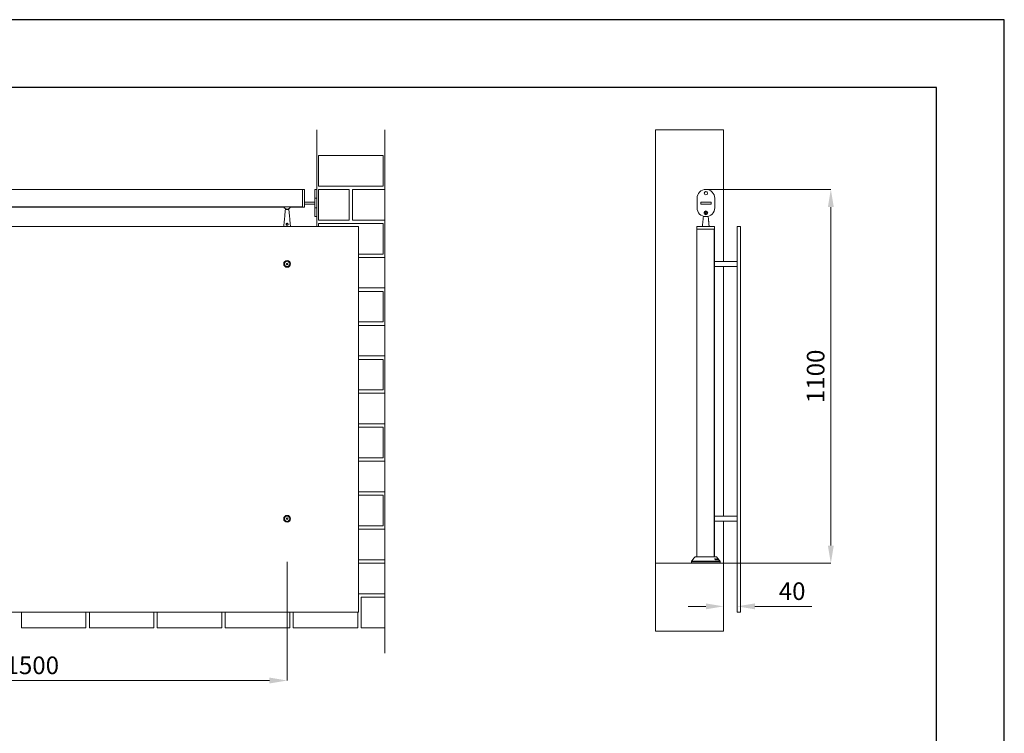
# Model space of a CAD drawing. Units: millimetres. Extents: x 2383 to 8323, y 1025 to 5225.
# Drawn here: x 5426 to 8323, y 3125 to 5225 of the extents above; entities that cross this region are included whole.
import ezdxf

# ---------------------------------------------------------------- set-up
doc = ezdxf.new("R2010")
doc.units = ezdxf.units.MM
doc.header["$PDSIZE"] = -1
doc.layers.get('0').update_dxf_attribs({"lineweight": 15})
doc.layers.add('CAJETIN', color=7, linetype='Continuous')
doc.layers.add('COTAS', color=7, linetype='Continuous')
doc.layers.add('Grosor 0', color=7, linetype='Continuous', lineweight=0)
doc.dimstyles.new('SLDDIMSTYLE0', dxfattribs={"dimtxt": 52, "dimasz": 52, "dimexe": 0, "dimexo": 0.0625, "dimgap": 18.75, "dimtad": 1, "dimtoh": 1, "dimzin": 12, "dimdsep": 46, "dimtxsty": 'Standard', "dimcen": 0.09, "dimadec": 0, "dimazin": 0, "dimtfac": 1, "dimtofl": 0, "dimtmove": 0, "dimatfit": 3, "dimfxl": 0, "dimtolj": 1, "dimtzin": 12, "dimlwd": 15, "dimlwe": 0, "dimarcsym": 0})

# ---------------------------------------------------------------- blocks, each defined once
blk = doc.blocks.new('*D19')
at = {"layer": 'COTAS', "color": 0, "lineweight": 0}
for p, q in [((4712.8, 3629.5), (4712.8, 3280.5)), ((6212.8, 3629.5), (6212.8, 3280.5))]:
    blk.add_line(p, q, dxfattribs=at)
at = {"layer": 'COTAS', "color": 0, "lineweight": 15}
blk.add_line((4764.8, 3280.5), (6160.8, 3280.5), dxfattribs=at)
at = {"layer": 'COTAS', "color": 0}
for points in [[(4764.8, 3289.1), (4764.8, 3271.8), (4712.8, 3280.5)], [(6160.8, 3289.1), (6160.8, 3271.8), (6212.8, 3280.5)]]:
    blk.add_solid(points, dxfattribs=at)
at = {"layer": 'Defpoints', "color": 0}
for p in [(4712.8, 3629.5), (6212.8, 3629.6), (6212.8, 3280.5)]:
    blk.add_point(p, dxfattribs=at)
at = {"layer": 'COTAS', "color": 0, "insert": (5462.8, 3325.2), "char_height": 52, "attachment_point": 5}
blk.add_mtext('\\A1;1500', dxfattribs=at)
blk = doc.blocks.new('*D25')
at = {"layer": 'COTAS', "color": 0, "lineweight": 0}
for p, q in [((7445.2, 4725.6), (7812.7, 4725.6)), ((7486.9, 3625.6), (7812.7, 3625.6))]:
    blk.add_line(p, q, dxfattribs=at)
at = {"layer": 'COTAS', "color": 0, "lineweight": 15}
blk.add_line((7812.7, 3677.6), (7812.7, 4673.6), dxfattribs=at)
at = {"layer": 'COTAS', "color": 0}
for points in [[(7804, 4673.6), (7821.4, 4673.6), (7812.7, 4725.6)], [(7804, 3677.6), (7821.4, 3677.6), (7812.7, 3625.6)]]:
    blk.add_solid(points, dxfattribs=at)
at = {"layer": 'Defpoints', "color": 0}
for p in [(7445.1, 4725.6), (7812.7, 4725.6), (7486.8, 3625.6)]:
    blk.add_point(p, dxfattribs=at)
at = {"layer": 'COTAS', "color": 0, "insert": (7768, 4175.6), "char_height": 52, "attachment_point": 5, "rotation": 90}
blk.add_mtext('\\A1;1100', dxfattribs=at)
blk = doc.blocks.new('*D26')
at = {"layer": 'COTAS', "color": 0, "lineweight": 15}
for p, q in [((7445.1, 3498.7), (7393.1, 3498.7)), ((7589.1, 3498.7), (7756.6, 3498.7))]:
    blk.add_line(p, q, dxfattribs=at)
at = {"layer": 'COTAS', "color": 0, "lineweight": 0}
for p, q in [((7497.1, 3481.6), (7497.1, 3498.7)), ((7537.1, 3481.6), (7537.1, 3498.7))]:
    blk.add_line(p, q, dxfattribs=at)
at = {"layer": 'COTAS', "color": 0}
for points in [[(7445.1, 3507.3), (7445.1, 3490), (7497.1, 3498.7)], [(7589.1, 3507.3), (7589.1, 3490), (7537.1, 3498.7)]]:
    blk.add_solid(points, dxfattribs=at)
at = {"layer": 'Defpoints', "color": 0}
for p in [(7497.1, 3481.5), (7537.1, 3498.7), (7537.1, 3481.5)]:
    blk.add_point(p, dxfattribs=at)
at = {"layer": 'COTAS', "color": 0, "insert": (7698.8, 3543.4), "char_height": 52, "attachment_point": 5}
blk.add_mtext('\\A1;40', dxfattribs=at)

msp = doc.modelspace()

# ---------------------------------------------------------------- linework, layer by layer
at = {"color": 7, "linetype": 'Continuous', "lineweight": 15}
for p, q in [((6257.944, 4699.49), (6257.944, 4725.59)), ((6257.944, 4674.567), (6257.944, 4725.59)), ((6263.554, 4699.49), (6263.554, 4725.443)), ((6263.944, 4725.043), (6263.944, 4673.936)), ((6293.944, 4699.49), (6293.944, 4725.59)), ((6257.944, 4673.39), (6257.944, 4699.49)), ((6263.554, 4673.536), (6263.554, 4699.49)), ((6293.944, 4699.49), (6299.944, 4699.49)), ((6293.944, 4671.69), (6293.944, 4699.49)), ((7419.029, 4671.69), (7419.029, 4699.49)), ((7471.229, 4699.49), (7471.229, 4671.69)), ((6257.944, 4674.567), (3167.753, 4674.567)), ((6257.944, 4674.505), (3167.753, 4674.505)), ((6207.706, 4666.49), (6217.706, 4666.49)), ((6257.944, 4673.39), (6257.944, 4674.505)), ((6263.944, 4687.99), (6293.944, 4687.99)), ((6263.944, 4681.99), (6293.944, 4681.99)), ((6293.944, 4645.59), (6293.944, 4671.69)), ((6293.944, 4671.69), (6299.944, 4671.69)), ((7429.929, 4681.99), (7429.929, 4687.99)), ((7429.929, 4687.99), (7459.929, 4687.99)), ((7429.929, 4687.99), (7460.329, 4687.99)), ((7429.929, 4681.79), (7429.929, 4687.99)), ((7460.329, 4681.79), (7429.929, 4681.79)), ((7460.329, 4687.99), (7460.329, 4681.79)), ((6422.563, 4616.49), (3002.563, 4616.49)), ((6422.563, 3481.49), (6422.563, 4616.49)), ((7470.829, 4608.99), (7418.629, 4608.99)), ((7469.652, 4608.99), (7418.629, 4608.99)), ((7444.729, 4616.1), (7418.815, 4616.1)), ((7419.215, 4616.49), (7444.729, 4616.49)), ((7444.729, 4616.49), (7470.243, 4616.49)), ((7470.643, 4616.1), (7444.729, 4616.1)), ((7469.652, 4608.99), (7469.652, 3644.59)), ((7469.713, 4608.99), (7469.713, 3644.59)), ((7470.829, 4608.99), (7469.713, 4608.99)), ((7547.079, 4616.49), (7537.079, 4616.49)), ((7537.079, 4616.49), (7537.079, 3481.49)), ((7547.079, 4616.49), (7547.079, 3481.49)), ((7469.728, 4531.359), (7469.728, 4506.49)), ((6212.706, 4508.99), (6210.541, 4507.74)), ((6210.541, 4507.74), (6210.541, 4505.24)), ((6210.541, 4505.24), (6212.706, 4503.99)), ((6214.871, 4507.74), (6212.706, 4508.99)), ((6212.706, 4503.99), (6214.871, 4505.24)), ((6214.871, 4505.24), (6214.871, 4507.74)), ((7469.728, 4506.49), (7469.728, 4481.62)), ((7470.829, 4513.99), (7470.829, 4498.99)), ((7470.829, 4498.99), (7470.829, 4513.99)), ((7469.728, 3781.359), (7469.728, 3756.49)), ((6212.706, 3758.99), (6210.541, 3757.74)), ((6210.541, 3757.74), (6210.541, 3755.24)), ((6210.541, 3755.24), (6212.706, 3753.99)), ((6214.871, 3757.74), (6212.706, 3758.99)), ((6212.706, 3753.99), (6214.871, 3755.24)), ((6214.871, 3755.24), (6214.871, 3757.74)), ((7469.728, 3756.49), (7469.728, 3731.62)), ((7470.829, 3763.99), (7470.829, 3748.99)), ((7470.829, 3748.99), (7470.829, 3763.99)), ((7402.504, 3629.59), (7486.953, 3629.59)), ((7486.914, 3631.104), (7402.544, 3631.104)), ((7402.763, 3631.703), (7486.695, 3631.703)), ((7476.678, 3644.215), (7412.78, 3644.215)), ((7413.56, 3644.59), (7444.729, 3644.59)), ((7444.729, 3644.59), (7475.897, 3644.59)), ((7470.897, 3638.343), (7470.897, 3638.631)), ((7471.256, 3637.908), (7471.256, 3638.363)), ((7471.8, 3638.41), (7471.8, 3638.682)), ((7472.079, 3638.06), (7472.079, 3638.516)), ((7472.974, 3635.965), (7472.974, 3636.378)), ((7473.076, 3635.85), (7473.076, 3636.967)), ((7473.15, 3638.374), (7473.15, 3638.639)), ((7473.533, 3637.327), (7473.533, 3638.33)), ((7473.544, 3635.544), (7473.544, 3635.72)), ((7473.582, 3637.193), (7473.582, 3638.224)), ((7473.881, 3635.992), (7473.881, 3636.375)), ((7474.158, 3638.413), (7474.158, 3638.626)), ((7474.435, 3638.055), (7474.435, 3638.457)), ((7474.449, 3635.544), (7474.449, 3635.709)), ((7474.904, 3638.498), (7474.904, 3638.676)), ((7475.153, 3638.136), (7475.153, 3638.516)), ((7476.022, 3638.456), (7476.022, 3638.632)), ((7476.255, 3636.051), (7476.255, 3636.399)), ((7476.299, 3636.002), (7476.299, 3636.892)), ((7476.388, 3637.681), (7476.388, 3638.326)), ((7476.436, 3637.579), (7476.436, 3638.238)), ((7476.826, 3638.481), (7476.826, 3638.61)), ((7476.867, 3635.527), (7476.867, 3635.701)), ((7476.994, 3636.081), (7476.994, 3636.397)), ((7477.063, 3638.152), (7477.063, 3638.449)), ((7477.427, 3638.532), (7477.427, 3638.65)), ((7477.597, 3635.524), (7477.597, 3635.707)), ((7477.651, 3638.217), (7477.651, 3638.489)), ((7478.323, 3638.494), (7478.323, 3638.588)), ((7478.647, 3637.917), (7478.647, 3638.296)), ((7478.694, 3639.833), (7478.694, 3639.887)), ((7478.704, 3637.817), (7478.704, 3638.206)), ((7478.8, 3636.599), (7478.8, 3636.964)), ((7478.945, 3636.086), (7478.945, 3636.342)), ((7478.986, 3639.426), (7478.986, 3639.604)), ((7479.513, 3635.511), (7479.513, 3635.705)), ((7479.525, 3638.543), (7479.525, 3638.609)), ((7479.549, 3636.102), (7479.549, 3636.329)), ((7479.611, 3638.409), (7479.611, 3638.612)), ((7479.749, 3638.233), (7479.749, 3638.611)), ((7479.819, 3638.154), (7479.819, 3638.608)), ((7480.107, 3637.967), (7480.107, 3638.333)), ((7480.117, 3635.503), (7480.117, 3635.682)), ((7480.13, 3639.505), (7480.13, 3639.587)), ((7480.16, 3637.897), (7480.16, 3638.074)), ((7480.369, 3638.514), (7480.369, 3638.544)), ((7480.638, 3638.142), (7480.638, 3638.271)), ((7480.641, 3638.528), (7480.641, 3638.538)), ((7480.748, 3636.115), (7480.748, 3636.204)), ((7480.909, 3638.148), (7480.909, 3638.255)), ((7481.012, 3638.557), (7481.012, 3638.581)), ((7481.153, 3635.566), (7481.153, 3635.826)), ((7481.285, 3638.056), (7481.285, 3638.137)), ((7481.466, 3636.213), (7481.466, 3636.373)), ((7481.496, 3638.18), (7481.496, 3638.189)), ((7481.648, 3637.991), (7481.648, 3638.007)), ((7481.749, 3636.209), (7481.749, 3636.218)), ((7481.822, 3635.798), (7481.822, 3635.993)), ((7482.038, 3635.587), (7482.038, 3635.923)), ((7482.105, 3637.42), (7482.105, 3637.432)), ((7482.235, 3636.453), (7482.235, 3636.566)), ((7482.27, 3635.478), (7482.27, 3635.542)), ((7483.443, 3635.751), (7483.443, 3635.762)), ((3002.563, 3481.49), (6422.563, 3481.49)), ((7547.079, 3481.49), (7537.079, 3481.49))]:
    msp.add_line(p, q, dxfattribs=at)
for p, q in [((6299.944, 4645.59), (6299.944, 4725.59)), ((7402.609, 3625.59), (7486.911, 3625.59))]:
    msp.add_line(p, q)
for centre, radius in [((7445.129, 4714.49), 5.05), ((7445.129, 4714.49), 5), ((7445.129, 4656.69), 5.5), ((7445.129, 4656.69), 4.923), ((7445.129, 4656.69), 2.423), ((6212.706, 4506.49), 10), ((6212.706, 4506.49), 7.785), ((6212.706, 3756.49), 10), ((6212.706, 3756.49), 7.785)]:
    msp.add_circle(centre, radius, dxfattribs=at)
for centre, radius, start, end in [((6263.544, 4725.043), 0.4, 0, 88.5), ((7445.129, 4699.49), 26.1, 0, 180), ((6263.544, 4673.936), 0.4, 271.5, 0), ((7445.129, 4671.69), 26.1, 180, 0), ((7419.215, 4616.09), 0.4, 90, 178.5), ((7470.243, 4616.09), 0.4, 1.5, 90), ((7403.543, 3631.078), 1, 141.318223, 178.5), ((7413.56, 3643.59), 1, 90, 141.318223), ((7475.897, 3643.59), 1, 38.681777, 90), ((7485.914, 3631.078), 1, 1.5, 38.681777)]:
    msp.add_arc(centre, radius, start, end, dxfattribs=at)
for radius, start, end in [(10, 196.16572, 343.83428), (9.5, 197.041797, 342.958203)]:
    msp.add_arc((6212.706, 4677.29), radius, start, end)
for centre, start_param, end_param in [((7444.729, 4531.49), 5.9917197, 6.28318531), ((7444.729, 4481.49), 0, 0.2914656), ((7444.729, 3781.49), 5.9917197, 6.28318531), ((7444.729, 3731.49), 0, 0.2914656)]:
    msp.add_ellipse(centre, major_axis=(26.1, 0), ratio=0.01745506, start_param=start_param, end_param=end_param, dxfattribs=at)
for points in [[(6257.944, 4725.59), (3167.753, 4725.59)], [(6263.554, 4725.443), (6257.944, 4725.59)], [(6299.944, 4725.59), (6293.944, 4725.59)], [(4721.914, 4673.39), (6203.498, 4673.39)], [(6207.706, 4666.49), (6202.706, 4616.49)], [(6207.706, 4668.629), (6207.706, 4666.49)], [(6217.706, 4666.49), (6217.706, 4668.629)], [(6222.706, 4616.49), (6217.706, 4666.49)], [(6221.914, 4673.39), (6257.944, 4673.39)], [(6257.944, 4673.39), (6263.554, 4673.536)], [(6293.944, 4645.59), (6299.944, 4645.59)], [(7437.745, 4646.656), (7434.729, 4616.49)], [(7453.777, 4626.009), (7451.734, 4646.439)], [(7418.815, 4616.1), (7418.629, 4608.99)], [(7418.629, 4608.99), (7418.629, 3644.59)], [(7454.729, 4616.49), (7454.37, 4620.074)], [(7470.829, 4608.99), (7470.643, 4616.1)], [(7470.829, 4513.99), (7470.829, 4608.99)], [(7470.829, 4513.99), (7470.829, 4531.49)], [(7537.079, 4513.99), (7470.829, 4513.99)], [(7470.829, 4498.99), (7537.079, 4498.99)], [(7470.829, 4481.49), (7470.829, 4498.99)], [(7470.829, 3763.99), (7470.829, 4498.99)], [(7547.079, 4514.275), (7547.079, 4514.275)], [(7547.079, 4498.705), (7547.079, 4498.704)], [(7470.829, 3763.99), (7470.829, 3781.49)], [(7537.079, 3763.99), (7470.829, 3763.99)], [(7470.829, 3748.99), (7537.079, 3748.99)], [(7470.829, 3731.49), (7470.829, 3748.99)], [(7470.829, 3644.59), (7470.829, 3748.99)], [(7547.079, 3764.275), (7547.079, 3764.275)], [(7547.079, 3748.705), (7547.079, 3748.704)], [(7402.544, 3631.104), (7402.504, 3629.59)], [(7402.504, 3629.59), (7402.609, 3625.59)], [(7412.78, 3644.215), (7402.763, 3631.703)], [(7471.01, 3638.185), (7473.202, 3635.708)], [(7472.974, 3636.378), (7471.256, 3638.363)], [(7471.913, 3638.248), (7472.547, 3637.528)], [(7473.881, 3636.375), (7472.079, 3638.516)], [(7472.547, 3637.528), (7472.974, 3636.378)], [(7473.544, 3635.72), (7473.076, 3636.967)], [(7473.076, 3636.967), (7474.106, 3635.72)], [(7473.108, 3638.489), (7473.881, 3636.375)], [(7474.449, 3635.709), (7473.582, 3638.224)], [(7474.318, 3638.184), (7476.567, 3635.707)], [(7476.255, 3636.399), (7474.435, 3638.457)], [(7475.051, 3638.25), (7475.74, 3637.483)], [(7476.994, 3636.397), (7475.153, 3638.516)], [(7475.74, 3637.483), (7476.255, 3636.399)], [(7476.003, 3638.496), (7476.994, 3636.397)], [(7476.867, 3635.701), (7476.299, 3636.892)], [(7476.299, 3636.892), (7477.318, 3635.704)], [(7477.597, 3635.707), (7476.436, 3638.238)], [(7481.187, 3638.582), (7476.678, 3644.215)], [(7477.026, 3638.193), (7479.301, 3635.695)], [(7478.945, 3636.342), (7477.063, 3638.449)], [(7477.626, 3638.244), (7478.286, 3637.513)], [(7479.549, 3636.329), (7477.651, 3638.489)], [(7478.286, 3637.513), (7478.945, 3636.342)], [(7478.342, 3638.453), (7479.549, 3636.329)], [(7480.117, 3635.682), (7478.704, 3638.206)], [(7479.513, 3635.705), (7478.8, 3636.964)], [(7478.8, 3636.964), (7479.902, 3635.696)], [(7478.849, 3639.606), (7479.611, 3638.612)], [(7479.749, 3638.611), (7478.986, 3639.604)], [(7479.611, 3638.612), (7479.525, 3638.609)], [(7479.819, 3638.608), (7479.749, 3638.611)], [(7479.937, 3638.072), (7480.023, 3638.076)], [(7480.023, 3638.076), (7481.309, 3636.401)], [(7480.077, 3639.572), (7482.114, 3637.017)], [(7481.285, 3638.137), (7480.13, 3639.587)], [(7481.466, 3636.373), (7480.16, 3638.074)], [(7480.16, 3638.074), (7480.231, 3638.071)], [(7480.543, 3638.264), (7481.868, 3636.575)], [(7481.978, 3636.563), (7480.638, 3638.271)], [(7480.817, 3638.266), (7482.157, 3636.558)], [(7482.235, 3636.566), (7480.909, 3638.255)], [(7481.496, 3638.189), (7481.343, 3638.383)], [(7481.418, 3638.278), (7483.449, 3635.743)], [(7481.47, 3637.993), (7481.47, 3637.824)], [(7486.695, 3631.703), (7481.644, 3638.012)], [(7481.83, 3635.789), (7481.83, 3636.004)], [(7483.443, 3635.762), (7482.105, 3637.432)], [(7482.524, 3635.811), (7482.524, 3636.003)], [(7486.849, 3625.59), (7486.953, 3629.59)], [(7486.953, 3629.59), (7486.914, 3631.104)]]:
    msp.add_open_spline(points, degree=1, dxfattribs=at)
for points, knots in [([(6263.544, 4714.464), (6263.544, 4714.466), (6263.544, 4714.471), (6263.544, 4714.464), (6263.544, 4714.46)], [0, 0, 0, 0, 0.46450875, 1, 1, 1, 1]), ([(6263.544, 4713.559), (6263.544, 4713.561), (6263.544, 4713.569), (6263.544, 4713.561), (6263.544, 4713.555)], [0, 0, 0, 0, 0.28042563, 1, 1, 1, 1]), ([(6263.544, 4712.348), (6263.544, 4712.353), (6263.544, 4712.363), (6263.544, 4712.356), (6263.544, 4712.349), (6263.544, 4712.347)], [0, 0, 0, 0, 0.52834406, 0.89968963, 1, 1, 1, 1]), ([(6210.569, 4620.827), (6210.35, 4621.053), (6209.887, 4621.532), (6209.528, 4622.497), (6209.519, 4623.538), (6209.867, 4624.491), (6210.504, 4625.273), (6211.385, 4625.83), (6212.426, 4626.085), (6213.491, 4626.002), (6214.482, 4625.596), (6215.271, 4624.902), (6215.771, 4623.995), (6215.93, 4623.018), (6215.754, 4622.054), (6215.265, 4621.181), (6214.48, 4620.483), (6213.476, 4620.069), (6212.419, 4620.003), (6211.398, 4620.236), (6210.853, 4620.624), (6210.569, 4620.827)], [0, 0, 0, 0, 0.04967846, 0.1048465, 0.15767245, 0.20734861, 0.25764434, 0.3111238, 0.36613822, 0.41990911, 0.47261845, 0.5291365, 0.57944812, 0.62926239, 0.67819954, 0.72953767, 0.78515068, 0.84193684, 0.89528083, 0.94549243, 1, 1, 1, 1]), ([(6211.018, 4621.146), (6211.032, 4621.132), (6211.237, 4620.949), (6211.472, 4620.785), (6211.957, 4620.603), (6212.473, 4620.451), (6213.322, 4620.517), (6214.115, 4620.864), (6214.731, 4621.447), (6215.112, 4622.171), (6215.249, 4622.97), (6215.124, 4623.782), (6214.732, 4624.536), (6214.112, 4625.116), (6213.328, 4625.458), (6212.484, 4625.528), (6211.66, 4625.312), (6210.966, 4624.846), (6210.466, 4624.194), (6210.192, 4623.401), (6210.198, 4622.538), (6210.477, 4621.738), (6210.844, 4621.335), (6211.018, 4621.146)], [0, 0, 0, 0, 0.00389695, 0.05412438, 0.0542548, 0.10328523, 0.1551259, 0.21101401, 0.26693167, 0.31937478, 0.36965738, 0.42065965, 0.47160749, 0.52787846, 0.57943814, 0.63149315, 0.68498069, 0.73775635, 0.78827401, 0.83886927, 0.893104, 0.94966637, 1, 1, 1, 1]), ([(7454.053, 4620.827), (7453.974, 4621.053), (7453.807, 4621.532), (7453.574, 4622.497), (7453.461, 4623.538), (7453.484, 4624.49), (7453.593, 4625.277), (7453.712, 4625.814), (7453.78, 4626.064), (7453.768, 4626.017), (7453.765, 4626.008)], [0, 0, 0, 0, 0.13077902, 0.27602393, 0.41509575, 0.54587767, 0.67828439, 0.81907492, 0.96391812, 1, 1, 1, 1]), ([(7453.699, 4622.162), (7453.648, 4622.411), (7453.539, 4622.948), (7453.49, 4623.834), (7453.534, 4624.662), (7453.637, 4625.329), (7453.717, 4625.69), (7453.751, 4625.827), (7453.758, 4625.854), (7453.761, 4625.866), (7453.76, 4625.863), (7453.76, 4625.862)], [0, 0, 0, 0, 0.14638631, 0.31585621, 0.48385919, 0.65637174, 0.83756769, 0.92994109, 0.97537193, 0.99703074, 1, 1, 1, 1]), ([(7454.334, 4620.19), (7454.334, 4620.191), (7454.332, 4620.194), (7454.297, 4620.278), (7454.172, 4620.575), (7453.958, 4621.177), (7453.772, 4621.741), (7453.708, 4622.108), (7453.699, 4622.162)], [0, 0, 0, 0, 0.027133299, 0.175533926, 0.424688872, 0.68852337, 0.954511362, 1, 1, 1, 1]), ([(7454.359, 4620.073), (7454.363, 4620.063), (7454.381, 4620.022), (7454.277, 4620.25), (7454.13, 4620.629), (7454.053, 4620.827)], [0, 0, 0, 0, 0.1296448, 0.54697101, 1, 1, 1, 1]), ([(7470.829, 4513.99), (7470.805, 4513.91), (7470.759, 4513.751), (7470.429, 4512.516), (7470.049, 4510.672), (7469.772, 4508.538), (7469.741, 4507.085), (7469.728, 4506.49)], [0, 0, 0, 0, 0.208795, 0.41739862, 0.63101281, 0.84889063, 1, 1, 1, 1]), ([(7469.728, 4506.49), (7469.73, 4506.247), (7469.74, 4505.197), (7469.891, 4503.361), (7470.243, 4501.282), (7470.615, 4499.739), (7470.809, 4499.059), (7470.824, 4499.006), (7470.829, 4498.99)], [0, 0, 0, 0, 0.06171906, 0.26692574, 0.47482434, 0.69063304, 0.90758903, 1, 1, 1, 1]), ([(7470.829, 3763.99), (7470.805, 3763.91), (7470.759, 3763.751), (7470.429, 3762.516), (7470.049, 3760.672), (7469.772, 3758.538), (7469.741, 3757.085), (7469.728, 3756.49)], [0, 0, 0, 0, 0.208795, 0.41739862, 0.63101281, 0.84889063, 1, 1, 1, 1]), ([(7469.728, 3756.49), (7469.73, 3756.247), (7469.74, 3755.197), (7469.891, 3753.361), (7470.243, 3751.282), (7470.615, 3749.739), (7470.809, 3749.059), (7470.824, 3749.006), (7470.829, 3748.99)], [0, 0, 0, 0, 0.06171906, 0.26692574, 0.47482434, 0.69063304, 0.90758903, 1, 1, 1, 1]), ([(7470.897, 3638.631), (7470.883, 3638.627), (7470.85, 3638.617), (7470.829, 3638.563), (7470.834, 3638.482), (7470.866, 3638.396), (7470.896, 3638.343), (7470.907, 3638.325)], [0, 0, 0, 0, 0.14606867, 0.33293658, 0.59189469, 0.85992252, 1, 1, 1, 1]), ([(7471.256, 3638.363), (7471.197, 3638.432), (7471.118, 3638.526), (7470.999, 3638.608), (7470.939, 3638.631), (7470.911, 3638.631), (7470.897, 3638.631)], [0, 0, 0, 0, 0.55910711, 0.75276237, 0.8811327, 1, 1, 1, 1]), ([(7470.907, 3638.325), (7470.916, 3638.309), (7470.936, 3638.278), (7470.971, 3638.231), (7470.997, 3638.201), (7471.01, 3638.185)], [0, 0, 0, 0, 0.32539047, 0.66055514, 1, 1, 1, 1]), ([(7471.8, 3638.682), (7471.786, 3638.679), (7471.757, 3638.673), (7471.737, 3638.63), (7471.737, 3638.557), (7471.766, 3638.469), (7471.8, 3638.409), (7471.812, 3638.388)], [0, 0, 0, 0, 0.14630496, 0.2944287, 0.5273516, 0.83142706, 1, 1, 1, 1]), ([(7472.079, 3638.516), (7472.052, 3638.546), (7472.006, 3638.595), (7471.929, 3638.649), (7471.86, 3638.679), (7471.821, 3638.681), (7471.8, 3638.682)], [0, 0, 0, 0, 0.32308735, 0.54111742, 0.75966777, 1, 1, 1, 1]), ([(7471.812, 3638.388), (7471.822, 3638.373), (7471.841, 3638.341), (7471.875, 3638.295), (7471.901, 3638.264), (7471.913, 3638.248)], [0, 0, 0, 0, 0.32171336, 0.6590848, 1, 1, 1, 1]), ([(7473.15, 3638.639), (7473.137, 3638.639), (7473.113, 3638.638), (7473.092, 3638.613), (7473.087, 3638.565), (7473.1, 3638.517), (7473.108, 3638.489)], [0, 0, 0, 0, 0.2013195, 0.36971205, 0.62367886, 1, 1, 1, 1]), ([(7473.533, 3638.33), (7473.509, 3638.364), (7473.452, 3638.445), (7473.35, 3638.541), (7473.254, 3638.608), (7473.193, 3638.633), (7473.161, 3638.637), (7473.15, 3638.639)], [0, 0, 0, 0, 0.2413819, 0.57341693, 0.74247873, 0.91250487, 1, 1, 1, 1]), ([(7473.202, 3635.708), (7473.231, 3635.676), (7473.283, 3635.618), (7473.358, 3635.557), (7473.418, 3635.521), (7473.452, 3635.514), (7473.47, 3635.512), (7473.475, 3635.512)], [0, 0, 0, 0, 0.35842001, 0.63716499, 0.7888103, 0.94234479, 1, 1, 1, 1]), ([(7473.475, 3635.512), (7473.496, 3635.515), (7473.538, 3635.521), (7473.566, 3635.566), (7473.569, 3635.634), (7473.553, 3635.688), (7473.544, 3635.72)], [0, 0, 0, 0, 0.238133833, 0.479588147, 0.685965101, 1, 1, 1, 1]), ([(7473.582, 3638.224), (7473.578, 3638.235), (7473.57, 3638.258), (7473.554, 3638.294), (7473.54, 3638.318), (7473.533, 3638.33)], [0, 0, 0, 0, 0.32684863, 0.661183, 1, 1, 1, 1]), ([(7474.106, 3635.72), (7474.136, 3635.687), (7474.189, 3635.628), (7474.265, 3635.564), (7474.325, 3635.526), (7474.358, 3635.518), (7474.375, 3635.516), (7474.378, 3635.515)], [0, 0, 0, 0, 0.3658261, 0.64582813, 0.80224596, 0.96024232, 1, 1, 1, 1]), ([(7474.158, 3638.626), (7474.145, 3638.622), (7474.12, 3638.613), (7474.109, 3638.562), (7474.121, 3638.487), (7474.159, 3638.4), (7474.195, 3638.344), (7474.209, 3638.323)], [0, 0, 0, 0, 0.15903943, 0.31963032, 0.57279276, 0.83552998, 1, 1, 1, 1]), ([(7474.435, 3638.457), (7474.409, 3638.483), (7474.356, 3638.536), (7474.277, 3638.595), (7474.208, 3638.625), (7474.175, 3638.626), (7474.158, 3638.626)], [0, 0, 0, 0, 0.28847537, 0.58189486, 0.77451555, 1, 1, 1, 1]), ([(7474.209, 3638.323), (7474.22, 3638.308), (7474.241, 3638.277), (7474.277, 3638.23), (7474.304, 3638.2), (7474.318, 3638.184)], [0, 0, 0, 0, 0.32427677, 0.65992488, 1, 1, 1, 1]), ([(7474.378, 3635.515), (7474.398, 3635.517), (7474.438, 3635.52), (7474.47, 3635.56), (7474.473, 3635.626), (7474.458, 3635.68), (7474.449, 3635.709)], [0, 0, 0, 0, 0.22924213, 0.46032804, 0.71262222, 1, 1, 1, 1]), ([(7474.904, 3638.676), (7474.894, 3638.674), (7474.873, 3638.669), (7474.862, 3638.631), (7474.872, 3638.562), (7474.91, 3638.47), (7474.954, 3638.401), (7474.971, 3638.373)], [0, 0, 0, 0, 0.12865195, 0.2583698, 0.46665648, 0.78568277, 1, 1, 1, 1]), ([(7475.153, 3638.516), (7475.131, 3638.539), (7475.091, 3638.583), (7475.025, 3638.636), (7474.959, 3638.671), (7474.923, 3638.674), (7474.904, 3638.676)], [0, 0, 0, 0, 0.27144984, 0.49760101, 0.72494025, 1, 1, 1, 1]), ([(7474.971, 3638.373), (7474.98, 3638.36), (7474.998, 3638.333), (7475.024, 3638.292), (7475.042, 3638.264), (7475.051, 3638.25)], [0, 0, 0, 0, 0.31285336, 0.65629363, 1, 1, 1, 1]), ([(7476.022, 3638.632), (7476.01, 3638.631), (7475.988, 3638.63), (7475.975, 3638.602), (7475.981, 3638.556), (7475.995, 3638.517), (7476.003, 3638.496)], [0, 0, 0, 0, 0.24351829, 0.44248059, 0.70231929, 1, 1, 1, 1]), ([(7476.388, 3638.326), (7476.361, 3638.362), (7476.305, 3638.436), (7476.21, 3638.526), (7476.126, 3638.592), (7476.064, 3638.624), (7476.035, 3638.63), (7476.022, 3638.632)], [0, 0, 0, 0, 0.25584937, 0.52297704, 0.71942015, 0.87676939, 1, 1, 1, 1]), ([(7476.436, 3638.238), (7476.432, 3638.247), (7476.424, 3638.266), (7476.408, 3638.295), (7476.394, 3638.316), (7476.388, 3638.326)], [0, 0, 0, 0, 0.33182002, 0.66234367, 1, 1, 1, 1]), ([(7476.567, 3635.707), (7476.598, 3635.675), (7476.65, 3635.619), (7476.723, 3635.559), (7476.778, 3635.524), (7476.809, 3635.516), (7476.826, 3635.515), (7476.83, 3635.514)], [0, 0, 0, 0, 0.361532665, 0.621830363, 0.779903137, 0.939638884, 1, 1, 1, 1]), ([(7476.826, 3638.61), (7476.818, 3638.607), (7476.8, 3638.599), (7476.801, 3638.552), (7476.822, 3638.482), (7476.866, 3638.4), (7476.903, 3638.346), (7476.918, 3638.324)], [0, 0, 0, 0, 0.13856387, 0.31327274, 0.5628486, 0.8174375, 1, 1, 1, 1]), ([(7477.063, 3638.449), (7477.039, 3638.474), (7476.995, 3638.521), (7476.93, 3638.573), (7476.877, 3638.603), (7476.846, 3638.609), (7476.83, 3638.61), (7476.826, 3638.61)], [0, 0, 0, 0, 0.28970949, 0.5314996, 0.72655795, 0.92215828, 1, 1, 1, 1]), ([(7476.83, 3635.514), (7476.848, 3635.517), (7476.882, 3635.523), (7476.9, 3635.566), (7476.895, 3635.625), (7476.877, 3635.674), (7476.867, 3635.701)], [0, 0, 0, 0, 0.27146485, 0.49677908, 0.72090853, 1, 1, 1, 1]), ([(7476.918, 3638.324), (7476.929, 3638.31), (7476.951, 3638.28), (7476.987, 3638.236), (7477.013, 3638.207), (7477.026, 3638.193)], [0, 0, 0, 0, 0.32590649, 0.66029557, 1, 1, 1, 1]), ([(7477.318, 3635.704), (7477.348, 3635.672), (7477.4, 3635.618), (7477.471, 3635.559), (7477.528, 3635.524), (7477.556, 3635.519), (7477.57, 3635.516)], [0, 0, 0, 0, 0.36956347, 0.62874942, 0.80160959, 1, 1, 1, 1]), ([(7477.427, 3638.65), (7477.419, 3638.648), (7477.402, 3638.644), (7477.4, 3638.606), (7477.418, 3638.544), (7477.46, 3638.461), (7477.5, 3638.403), (7477.518, 3638.376)], [0, 0, 0, 0, 0.136776219, 0.27517768, 0.524643618, 0.775787844, 1, 1, 1, 1]), ([(7477.651, 3638.489), (7477.624, 3638.518), (7477.58, 3638.566), (7477.514, 3638.618), (7477.463, 3638.646), (7477.439, 3638.649), (7477.427, 3638.65)], [0, 0, 0, 0, 0.33311762, 0.55742155, 0.78254585, 1, 1, 1, 1]), ([(7477.518, 3638.376), (7477.529, 3638.362), (7477.551, 3638.332), (7477.587, 3638.288), (7477.613, 3638.259), (7477.626, 3638.244)], [0, 0, 0, 0, 0.32468977, 0.65918875, 1, 1, 1, 1]), ([(7477.57, 3635.516), (7477.587, 3635.518), (7477.619, 3635.522), (7477.637, 3635.562), (7477.63, 3635.624), (7477.609, 3635.678), (7477.597, 3635.707)], [0, 0, 0, 0, 0.25282283, 0.45595524, 0.70674875, 1, 1, 1, 1]), ([(7478.323, 3638.588), (7478.314, 3638.588), (7478.3, 3638.587), (7478.296, 3638.563), (7478.309, 3638.518), (7478.33, 3638.478), (7478.342, 3638.453)], [0, 0, 0, 0, 0.22388623, 0.40506115, 0.64812563, 1, 1, 1, 1]), ([(7478.647, 3638.296), (7478.615, 3638.337), (7478.552, 3638.415), (7478.461, 3638.505), (7478.389, 3638.561), (7478.347, 3638.583), (7478.329, 3638.587), (7478.323, 3638.588)], [0, 0, 0, 0, 0.30328674, 0.59025711, 0.75623664, 0.92284574, 1, 1, 1, 1]), ([(7478.704, 3638.206), (7478.699, 3638.215), (7478.688, 3638.234), (7478.669, 3638.265), (7478.654, 3638.286), (7478.647, 3638.296)], [0, 0, 0, 0, 0.329494449, 0.66221098, 1, 1, 1, 1]), ([(7478.694, 3639.887), (7478.688, 3639.885), (7478.677, 3639.882), (7478.684, 3639.851), (7478.709, 3639.802), (7478.763, 3639.719), (7478.816, 3639.649), (7478.849, 3639.606)], [0, 0, 0, 0, 0.15823038, 0.30127837, 0.43417722, 0.64412926, 1, 1, 1, 1]), ([(7478.986, 3639.604), (7478.941, 3639.662), (7478.878, 3639.741), (7478.794, 3639.828), (7478.747, 3639.867), (7478.713, 3639.885), (7478.7, 3639.886), (7478.694, 3639.887)], [0, 0, 0, 0, 0.42842603, 0.58377593, 0.74010738, 0.88665129, 1, 1, 1, 1]), ([(7479.301, 3635.695), (7479.33, 3635.664), (7479.381, 3635.61), (7479.447, 3635.549), (7479.496, 3635.515), (7479.522, 3635.506), (7479.535, 3635.504), (7479.539, 3635.503)], [0, 0, 0, 0, 0.35882747, 0.62807072, 0.78149952, 0.93659736, 1, 1, 1, 1]), ([(7479.525, 3638.609), (7479.517, 3638.606), (7479.505, 3638.601), (7479.513, 3638.565), (7479.538, 3638.515), (7479.589, 3638.436), (7479.637, 3638.373), (7479.664, 3638.336)], [0, 0, 0, 0, 0.20420915, 0.3444157, 0.48412435, 0.70289802, 1, 1, 1, 1]), ([(7479.539, 3635.503), (7479.55, 3635.506), (7479.573, 3635.511), (7479.578, 3635.555), (7479.556, 3635.623), (7479.527, 3635.677), (7479.513, 3635.705)], [0, 0, 0, 0, 0.22363428, 0.44995926, 0.71815695, 1, 1, 1, 1]), ([(7479.664, 3638.336), (7479.703, 3638.287), (7479.761, 3638.212), (7479.841, 3638.129), (7479.886, 3638.091), (7479.918, 3638.073), (7479.93, 3638.073), (7479.937, 3638.072)], [0, 0, 0, 0, 0.40292377, 0.60589268, 0.7384886, 0.870793, 1, 1, 1, 1]), ([(7480.107, 3638.333), (7480.064, 3638.387), (7480.004, 3638.463), (7479.922, 3638.547), (7479.87, 3638.589), (7479.838, 3638.604), (7479.824, 3638.607), (7479.819, 3638.608)], [0, 0, 0, 0, 0.39964857, 0.55995256, 0.72152846, 0.91651271, 1, 1, 1, 1]), ([(7479.879, 3639.859), (7479.878, 3639.857), (7479.875, 3639.851), (7479.891, 3639.821), (7479.925, 3639.77), (7479.988, 3639.684), (7480.045, 3639.614), (7480.077, 3639.572)], [0, 0, 0, 0, 0.17168195, 0.30638547, 0.44129662, 0.67230548, 1, 1, 1, 1]), ([(7480.13, 3639.587), (7480.094, 3639.632), (7480.04, 3639.699), (7479.969, 3639.782), (7479.924, 3639.829), (7479.892, 3639.858), (7479.883, 3639.859), (7479.879, 3639.859)], [0, 0, 0, 0, 0.33312588, 0.49649868, 0.66113638, 0.8094432, 1, 1, 1, 1]), ([(7479.902, 3635.696), (7479.932, 3635.664), (7479.984, 3635.606), (7480.054, 3635.542), (7480.107, 3635.503), (7480.128, 3635.498), (7480.138, 3635.496)], [0, 0, 0, 0, 0.36623526, 0.65383009, 0.824007, 1, 1, 1, 1]), ([(7480.231, 3638.071), (7480.242, 3638.072), (7480.259, 3638.074), (7480.252, 3638.111), (7480.228, 3638.161), (7480.178, 3638.238), (7480.132, 3638.299), (7480.107, 3638.333)], [0, 0, 0, 0, 0.24552212, 0.3947978, 0.54379448, 0.74143965, 1, 1, 1, 1]), ([(7480.138, 3635.496), (7480.15, 3635.496), (7480.173, 3635.498), (7480.179, 3635.533), (7480.163, 3635.594), (7480.134, 3635.648), (7480.117, 3635.682)], [0, 0, 0, 0, 0.21671875, 0.43514396, 0.65174886, 1, 1, 1, 1]), ([(7480.369, 3638.544), (7480.365, 3638.542), (7480.358, 3638.537), (7480.372, 3638.504), (7480.403, 3638.451), (7480.462, 3638.368), (7480.514, 3638.302), (7480.543, 3638.264)], [0, 0, 0, 0, 0.174458087, 0.298570243, 0.450421893, 0.6896576, 1, 1, 1, 1]), ([(7480.638, 3638.271), (7480.604, 3638.314), (7480.551, 3638.38), (7480.477, 3638.464), (7480.426, 3638.514), (7480.388, 3638.543), (7480.375, 3638.544), (7480.369, 3638.544)], [0, 0, 0, 0, 0.32995035, 0.50452255, 0.68057858, 0.83432594, 1, 1, 1, 1]), ([(7480.641, 3638.538), (7480.638, 3638.537), (7480.631, 3638.535), (7480.642, 3638.508), (7480.668, 3638.465), (7480.725, 3638.384), (7480.781, 3638.312), (7480.817, 3638.266)], [0, 0, 0, 0, 0.169783794, 0.286988115, 0.403904042, 0.620416577, 1, 1, 1, 1]), ([(7480.909, 3638.255), (7480.872, 3638.301), (7480.813, 3638.375), (7480.736, 3638.463), (7480.689, 3638.509), (7480.658, 3638.533), (7480.647, 3638.536), (7480.641, 3638.538)], [0, 0, 0, 0, 0.35158828, 0.56382823, 0.70790102, 0.85138518, 1, 1, 1, 1]), ([(7480.748, 3636.204), (7480.74, 3636.202), (7480.724, 3636.198), (7480.729, 3636.153), (7480.764, 3636.071), (7480.83, 3635.958), (7480.893, 3635.872), (7480.923, 3635.831)], [0, 0, 0, 0, 0.13445708, 0.27064495, 0.46559149, 0.75084988, 1, 1, 1, 1]), ([(7481.153, 3635.826), (7481.106, 3635.884), (7481.024, 3635.988), (7480.909, 3636.102), (7480.831, 3636.169), (7480.78, 3636.199), (7480.759, 3636.203), (7480.748, 3636.204)], [0, 0, 0, 0, 0.34057899, 0.59979374, 0.74954994, 0.87638532, 1, 1, 1, 1]), ([(7480.923, 3635.831), (7480.977, 3635.762), (7481.059, 3635.658), (7481.174, 3635.543), (7481.242, 3635.485), (7481.289, 3635.454), (7481.306, 3635.451), (7481.314, 3635.45)], [0, 0, 0, 0, 0.41980529, 0.62998453, 0.79129124, 0.90304129, 1, 1, 1, 1]), ([(7481.011, 3638.564), (7481.01, 3638.561), (7481.006, 3638.551), (7481.059, 3638.459), (7481.158, 3638.312), (7481.242, 3638.197), (7481.285, 3638.137)], [0, 0, 0, 0, 0.1361904, 0.44001616, 0.70808709, 1, 1, 1, 1]), ([(7482.376, 3636.999), (7482.139, 3637.293), (7481.788, 3637.73), (7481.382, 3638.209), (7481.17, 3638.446), (7481.051, 3638.564), (7481.024, 3638.576), (7481.012, 3638.581)], [0, 0, 0, 0, 0.42851182, 0.63610191, 0.78910627, 0.90416656, 1, 1, 1, 1]), ([(7481.314, 3635.45), (7481.325, 3635.452), (7481.346, 3635.457), (7481.34, 3635.509), (7481.296, 3635.607), (7481.232, 3635.718), (7481.172, 3635.8), (7481.153, 3635.826)], [0, 0, 0, 0, 0.1616997, 0.3251497, 0.52325816, 0.85142868, 1, 1, 1, 1]), ([(7481.185, 3638.585), (7481.187, 3638.582), (7481.191, 3638.577), (7481.221, 3638.538), (7481.277, 3638.467), (7481.322, 3638.41), (7481.343, 3638.384)], [0, 0, 0, 0, 0.22473953, 0.52820218, 0.78071615, 1, 1, 1, 1]), ([(7481.343, 3638.384), (7481.318, 3638.415), (7481.281, 3638.461), (7481.238, 3638.514), (7481.212, 3638.546), (7481.197, 3638.562), (7481.196, 3638.562), (7481.196, 3638.562)], [0, 0, 0, 0, 0.27935876, 0.42564609, 0.57219671, 0.76960849, 1, 1, 1, 1]), ([(7481.196, 3638.562), (7481.197, 3638.559), (7481.2, 3638.554), (7481.224, 3638.522), (7481.264, 3638.471), (7481.33, 3638.387), (7481.386, 3638.318), (7481.418, 3638.278)], [0, 0, 0, 0, 0.16721822, 0.30346745, 0.43997211, 0.67055092, 1, 1, 1, 1]), ([(7481.309, 3636.401), (7481.457, 3636.215), (7481.668, 3635.953), (7481.944, 3635.668), (7482.09, 3635.537), (7482.188, 3635.467), (7482.221, 3635.46), (7482.236, 3635.456)], [0, 0, 0, 0, 0.45934152, 0.64997945, 0.8036079, 0.90902605, 1, 1, 1, 1]), ([(7481.822, 3635.993), (7481.815, 3635.995), (7481.8, 3636.001), (7481.75, 3636.046), (7481.671, 3636.125), (7481.568, 3636.243), (7481.499, 3636.331), (7481.466, 3636.373)], [0, 0, 0, 0, 0.09038207, 0.20154591, 0.41026287, 0.72149845, 1, 1, 1, 1]), ([(7482.172, 3637.025), (7482.03, 3637.205), (7481.824, 3637.467), (7481.607, 3637.77), (7481.5, 3637.928), (7481.467, 3637.993), (7481.472, 3637.998), (7481.474, 3638)], [0, 0, 0, 0, 0.43561774, 0.63289332, 0.83154303, 0.93844671, 1, 1, 1, 1]), ([(7481.474, 3638), (7481.484, 3637.994), (7481.506, 3637.982), (7481.606, 3637.879), (7481.782, 3637.68), (7482.034, 3637.379), (7482.228, 3637.138), (7482.324, 3637.019)], [0, 0, 0, 0, 0.12097626, 0.24252305, 0.42459656, 0.71641677, 1, 1, 1, 1]), ([(7482.105, 3637.432), (7482.02, 3637.539), (7481.888, 3637.704), (7481.75, 3637.878), (7481.687, 3637.957), (7481.654, 3637.999), (7481.65, 3638.004), (7481.648, 3638.007)], [0, 0, 0, 0, 0.44567049, 0.68664196, 0.81291304, 0.90966347, 1, 1, 1, 1]), ([(7481.749, 3636.218), (7481.746, 3636.216), (7481.741, 3636.211), (7481.757, 3636.169), (7481.791, 3636.102), (7481.824, 3636.035), (7481.833, 3635.997), (7481.825, 3635.994), (7481.822, 3635.993)], [0, 0, 0, 0, 0.08874228, 0.21007098, 0.48593226, 0.76349434, 0.90062592, 1, 1, 1, 1]), ([(7482.038, 3635.923), (7482.008, 3635.962), (7481.954, 3636.03), (7481.879, 3636.117), (7481.822, 3636.174), (7481.779, 3636.208), (7481.759, 3636.216), (7481.75, 3636.217), (7481.749, 3636.218)], [0, 0, 0, 0, 0.29952422, 0.52336394, 0.67525354, 0.82827035, 0.96719378, 1, 1, 1, 1]), ([(7481.868, 3636.575), (7482.041, 3636.362), (7482.292, 3636.052), (7482.606, 3635.719), (7482.774, 3635.558), (7482.878, 3635.477), (7482.91, 3635.469), (7482.925, 3635.465)], [0, 0, 0, 0, 0.4402083, 0.64058735, 0.79338269, 0.90436608, 1, 1, 1, 1]), ([(7482.513, 3635.99), (7482.503, 3635.993), (7482.484, 3636), (7482.411, 3636.065), (7482.296, 3636.182), (7482.139, 3636.361), (7482.031, 3636.497), (7481.978, 3636.563)], [0, 0, 0, 0, 0.11331374, 0.2275792, 0.43301884, 0.72422513, 1, 1, 1, 1]), ([(7482.27, 3635.542), (7482.253, 3635.584), (7482.219, 3635.665), (7482.123, 3635.81), (7482.059, 3635.895), (7482.038, 3635.923)], [0, 0, 0, 0, 0.41593223, 0.80818975, 1, 1, 1, 1]), ([(7482.114, 3637.017), (7482.354, 3636.72), (7482.704, 3636.29), (7483.113, 3635.829), (7483.323, 3635.607), (7483.442, 3635.495), (7483.469, 3635.485), (7483.481, 3635.48)], [0, 0, 0, 0, 0.44055785, 0.63936207, 0.79377967, 0.90526867, 1, 1, 1, 1]), ([(7482.157, 3636.558), (7482.234, 3636.458), (7482.352, 3636.303), (7482.463, 3636.132), (7482.513, 3636.043), (7482.528, 3635.996), (7482.518, 3635.992), (7482.513, 3635.99)], [0, 0, 0, 0, 0.40199118, 0.61590654, 0.77769752, 0.89156537, 1, 1, 1, 1]), ([(7483.018, 3636.061), (7483.008, 3636.067), (7482.987, 3636.078), (7482.894, 3636.171), (7482.729, 3636.353), (7482.473, 3636.65), (7482.276, 3636.895), (7482.172, 3637.025)], [0, 0, 0, 0, 0.109073593, 0.218483923, 0.400172784, 0.681142239, 1, 1, 1, 1]), ([(7482.925, 3635.465), (7482.936, 3635.471), (7482.959, 3635.484), (7482.909, 3635.607), (7482.767, 3635.842), (7482.536, 3636.176), (7482.33, 3636.443), (7482.235, 3636.566)], [0, 0, 0, 0, 0.13493608, 0.27100135, 0.45278746, 0.74709508, 1, 1, 1, 1]), ([(7482.236, 3635.456), (7482.245, 3635.457), (7482.27, 3635.457), (7482.287, 3635.482), (7482.274, 3635.527), (7482.27, 3635.542)], [0, 0, 0, 0, 0.2428985, 0.73009427, 1, 1, 1, 1]), ([(7482.324, 3637.019), (7482.447, 3636.863), (7482.649, 3636.606), (7482.864, 3636.318), (7482.973, 3636.16), (7483.025, 3636.074), (7483.02, 3636.066), (7483.018, 3636.061)], [0, 0, 0, 0, 0.37285051, 0.61430547, 0.77042239, 0.88267644, 1, 1, 1, 1]), ([(7483.481, 3635.48), (7483.485, 3635.488), (7483.494, 3635.504), (7483.394, 3635.666), (7483.164, 3635.986), (7482.811, 3636.451), (7482.515, 3636.824), (7482.376, 3636.999)], [0, 0, 0, 0, 0.13030589, 0.26145586, 0.44461958, 0.73971719, 1, 1, 1, 1]), ([(7483.666, 3635.478), (7483.664, 3635.481), (7483.661, 3635.487), (7483.632, 3635.524), (7483.588, 3635.579), (7483.524, 3635.661), (7483.472, 3635.726), (7483.443, 3635.762)], [0, 0, 0, 0, 0.21850882, 0.3705394, 0.52297984, 0.73039723, 1, 1, 1, 1]), ([(7483.449, 3635.743), (7483.485, 3635.698), (7483.538, 3635.632), (7483.602, 3635.553), (7483.638, 3635.51), (7483.66, 3635.483), (7483.666, 3635.478), (7483.666, 3635.478), (7483.666, 3635.478)], [0, 0, 0, 0, 0.367002, 0.53297618, 0.67435124, 0.81634934, 0.94419944, 1, 1, 1, 1])]:
    msp.add_open_spline(points, degree=3, knots=knots, dxfattribs=at)
at = {"layer": 'CAJETIN'}
for p, q in [((8323.165, 5225.122), (2383.165, 5225.122)), ((8323.165, 1025.122), (8323.165, 5225.122)), ((8123.165, 5025.122), (2583.165, 5025.122)), ((8123.165, 1225.122), (8123.165, 5025.122))]:
    msp.add_line(p, q, dxfattribs=at)
at = {"layer": 'Grosor 0'}
for p, q in [((6299.944, 4900.59), (6299.944, 4616.49)), ((6499.944, 3435.568), (6499.944, 4900.59)), ((7297.079, 4900.59), (7497.079, 4900.59)), ((7297.079, 4900.59), (7297.079, 3625.59)), ((7497.079, 4900.59), (7497.079, 4513.99)), ((6304.944, 4780.59), (6304.944, 4825.59)), ((6399.944, 4825.59), (6304.944, 4825.59)), ((6399.944, 4825.59), (6304.944, 4825.59)), ((6399.944, 4825.59), (6494.944, 4825.59)), ((6399.944, 4825.59), (6494.944, 4825.59)), ((6494.944, 4780.59), (6494.944, 4825.59)), ((6304.944, 4780.59), (6304.944, 4735.59)), ((6494.944, 4780.59), (6494.944, 4735.59)), ((6399.944, 4735.59), (6304.944, 4735.59)), ((6399.944, 4735.59), (6304.944, 4735.59)), ((6304.944, 4725.59), (6394.944, 4725.59)), ((6304.944, 4635.59), (6304.944, 4725.59)), ((6394.944, 4680.59), (6394.944, 4725.59)), ((6399.944, 4735.59), (6494.944, 4735.59)), ((6404.944, 4680.59), (6404.944, 4725.59)), ((6499.944, 4725.59), (6404.944, 4725.59)), ((6394.944, 4680.59), (6394.944, 4635.59)), ((6404.944, 4680.59), (6404.944, 4635.59)), ((6304.944, 4635.59), (6394.944, 4635.59)), ((6304.944, 4635.59), (6394.944, 4635.59)), ((6304.944, 4616.49), (6304.944, 4625.59)), ((6399.944, 4625.59), (6304.944, 4625.59)), ((6399.944, 4625.59), (6304.944, 4625.59)), ((6399.944, 4625.59), (6494.944, 4625.59)), ((6399.944, 4625.59), (6494.944, 4625.59)), ((6499.944, 4635.59), (6404.944, 4635.59)), ((6494.944, 4580.59), (6494.944, 4625.59)), ((6494.944, 4580.59), (6494.944, 4535.59)), ((6422.563, 4535.59), (6494.944, 4535.59)), ((6499.944, 4525.59), (6422.563, 4525.59)), ((7497.079, 4498.99), (7497.079, 3763.99)), ((6499.944, 4435.59), (6422.563, 4435.59)), ((6422.563, 4425.59), (6494.944, 4425.59)), ((6422.563, 4425.59), (6494.944, 4425.59)), ((6494.944, 4380.59), (6494.944, 4425.59)), ((6494.944, 4380.59), (6494.944, 4335.59)), ((6422.563, 4335.59), (6494.944, 4335.59)), ((6499.944, 4325.59), (6422.563, 4325.59)), ((6499.944, 4235.59), (6422.563, 4235.59)), ((6422.563, 4225.59), (6494.944, 4225.59)), ((6422.563, 4225.59), (6494.944, 4225.59)), ((6494.944, 4180.59), (6494.944, 4225.59)), ((6494.944, 4180.59), (6494.944, 4135.59)), ((6422.563, 4135.59), (6494.944, 4135.59)), ((6499.944, 4125.59), (6422.563, 4125.59)), ((6499.944, 4035.59), (6422.563, 4035.59)), ((6422.563, 4025.59), (6494.944, 4025.59)), ((6422.563, 4025.59), (6494.944, 4025.59)), ((6494.944, 3980.59), (6494.944, 4025.59)), ((6494.944, 3980.59), (6494.944, 3935.59)), ((6422.563, 3935.59), (6494.944, 3935.59)), ((6499.944, 3925.59), (6422.563, 3925.59)), ((6499.944, 3835.59), (6422.563, 3835.59)), ((6422.563, 3825.59), (6494.944, 3825.59)), ((6422.563, 3825.59), (6494.944, 3825.59)), ((6494.944, 3780.59), (6494.944, 3825.59)), ((6494.944, 3780.59), (6494.944, 3735.59)), ((7497.079, 3748.99), (7497.079, 3625.59)), ((6422.563, 3735.59), (6494.944, 3735.59)), ((6499.944, 3725.59), (6422.563, 3725.59)), ((6499.944, 3635.59), (6422.563, 3635.59)), ((6425.753, 3625.568), (6422.563, 3625.568)), ((6425.753, 3625.568), (6499.944, 3625.568)), ((7297.079, 3625.59), (7402.609, 3625.59)), ((7297.079, 3625.59), (7297.079, 3425.59)), ((7402.609, 3625.59), (7486.849, 3625.59)), ((7486.849, 3625.59), (7497.079, 3625.59)), ((7497.079, 3625.59), (7497.079, 3425.59)), ((6425.753, 3535.568), (6422.563, 3535.568)), ((6425.753, 3535.568), (6499.944, 3535.568)), ((6430.753, 3480.568), (6430.753, 3525.568)), ((6499.944, 3525.568), (6430.753, 3525.568)), ((5430.753, 3480.568), (5430.753, 3481.49)), ((5430.753, 3480.568), (5430.753, 3435.568)), ((5620.753, 3480.568), (5620.753, 3481.49)), ((5620.753, 3435.568), (5620.753, 3481.49)), ((5620.753, 3480.568), (5620.753, 3435.568)), ((5630.753, 3480.568), (5630.753, 3481.49)), ((5630.753, 3480.568), (5630.753, 3435.568)), ((5820.753, 3480.568), (5820.753, 3481.49)), ((5820.753, 3480.568), (5820.753, 3435.568)), ((5830.753, 3480.568), (5830.753, 3481.49)), ((5830.753, 3480.568), (5830.753, 3435.568)), ((6020.753, 3480.568), (6020.753, 3481.49)), ((6020.753, 3480.568), (6020.753, 3435.568)), ((6030.753, 3480.568), (6030.753, 3481.49)), ((6030.753, 3480.568), (6030.753, 3435.568)), ((6220.753, 3480.568), (6220.753, 3481.49)), ((6220.753, 3435.568), (6220.753, 3481.49)), ((6220.753, 3480.568), (6220.753, 3435.568)), ((6230.753, 3480.568), (6230.753, 3481.49)), ((6230.753, 3480.568), (6230.753, 3435.568)), ((6420.753, 3480.568), (6420.753, 3481.49)), ((6420.753, 3480.568), (6420.753, 3435.568)), ((6430.753, 3480.568), (6430.753, 3435.568)), ((5525.753, 3435.568), (5430.753, 3435.568)), ((5525.753, 3435.568), (5620.753, 3435.568)), ((5725.753, 3435.568), (5630.753, 3435.568)), ((5725.753, 3435.568), (5820.753, 3435.568)), ((5925.753, 3435.568), (5830.753, 3435.568)), ((5925.753, 3435.568), (6020.753, 3435.568)), ((6125.753, 3435.568), (6030.753, 3435.568)), ((6125.753, 3435.568), (6220.753, 3435.568)), ((6325.753, 3435.568), (6230.753, 3435.568)), ((6325.753, 3435.568), (6420.753, 3435.568)), ((6499.944, 3435.568), (6430.753, 3435.568)), ((6499.944, 3435.568), (6499.944, 3360.568)), ((7297.079, 3425.59), (7497.079, 3425.59))]:
    msp.add_line(p, q, dxfattribs=at)

# ---------------------------------------------------------------- dimensions: what is measured, and where the dimension line sits
at = {"layer": 'COTAS'}
dim = msp.add_linear_dim(base=(7812.709, 4725.59), p1=(7486.849, 3625.59), p2=(7445.129, 4725.59), angle=90, dimstyle='SLDDIMSTYLE0', dxfattribs=at)
dim.commit()
dim.dimension.update_dxf_attribs({"geometry": '*D25', "text_midpoint": (7767.959, 4175.59)})
for base, p1, p2, picture, middle in [((6212.843, 3280.458), (4712.843, 3629.527), (6212.843, 3629.59), '*D19', (5462.843, 3325.208)), ((7537.079, 3498.667), (7497.079, 3481.49), (7537.079, 3481.49), '*D26', (7698.829, 3543.417))]:
    dim = msp.add_linear_dim(base=base, p1=p1, p2=p2, dimstyle='SLDDIMSTYLE0', dxfattribs=at)
    dim.commit()
    dim.dimension.update_dxf_attribs({"geometry": picture, "text_midpoint": middle})

doc.saveas('drawing.dxf')
